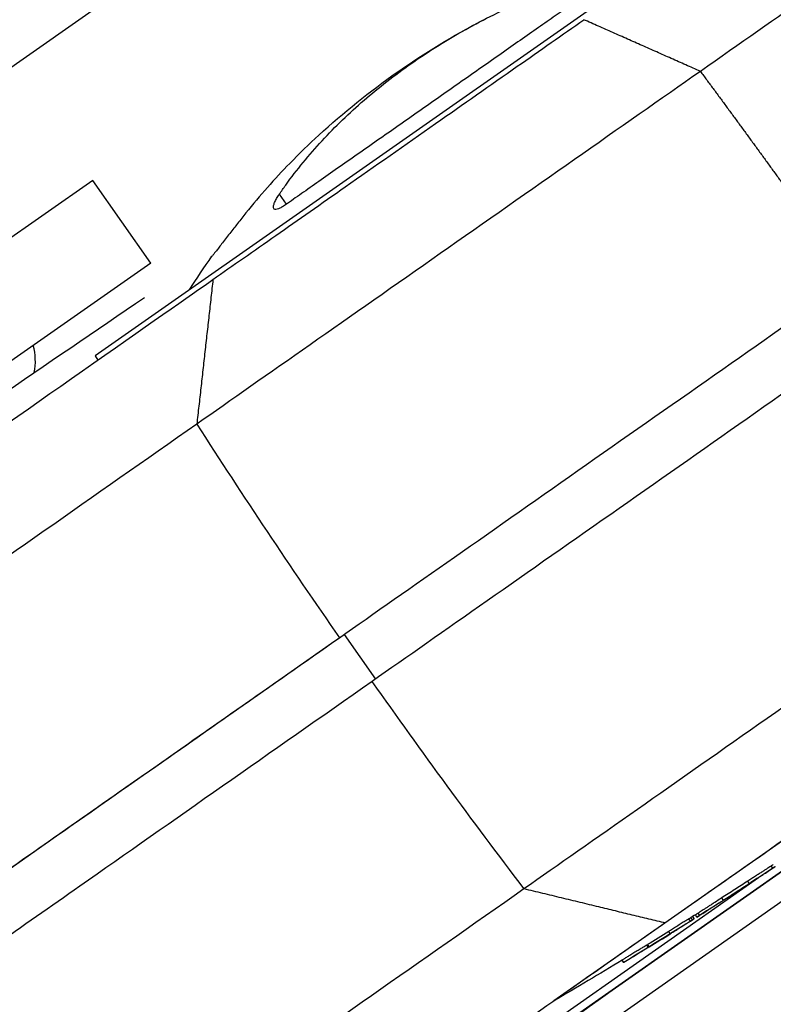
# Model space of a CAD drawing. Units: millimetres. Extents: x -6130 to 6130, y -7748 to 7748.
# Drawn here: x -4684 to -4546, y 69 to 249 of the extents above; entities that cross this region are included whole.
import ezdxf

# ---------------------------------------------------------------- set-up
doc = ezdxf.new("R2010")
doc.units = ezdxf.units.MM
doc.header["$LTSCALE"] = 20
doc.layers.add('2d', color=230, linetype='Continuous')

msp = doc.modelspace()

# ---------------------------------------------------------------- linework, layer by layer
at = {"layer": '2d'}
for p, q in [((-4527.48, 351.05), (-4763.43, 185.84)), ((-4547.78, 273.24), (-4670.48, 187.32)), ((-4551.35, 245.23), (-4551.35, 245.23)), ((-4670.94, 219.47), (-4785.62, 139.17)), ((-4660.32, 204.32), (-4670.94, 219.47)), ((-4636.77, 216.92), (-4635.49, 215.09)), ((-4660.32, 204.32), (-4798.57, 107.52)), ((-4670.48, 187.32), (-4670, 186.56)), ((-4642.66, 181.3), (-4642.66, 181.3)), ((-4465.58, 153.9), (-4586.46, 69.26)), ((-4624.9, 136.34), (-4619.16, 128.15)), ((-4513.51, 114.85), (-4740.63, -44.18)), ((-4740.63, -44.18), (-4513.51, 114.85)), ((-4546.37, 93.55), (-4546.66, 93.96)), ((-4548.62, 92.1), (-4548.62, 92.1)), ((-4777.44, -68.13), (-4549.01, 91.82)), ((-4550.68, 90.76), (-4550.97, 91.17)), ((-4682.09, -8.69), (-4543.84, 88.11)), ((-4555.45, 87.69), (-4555.74, 88.1)), ((-4560.28, 84.6), (-4560.56, 85)), ((-4559.77, 84.92), (-4560.06, 85.33)), ((-4561.45, 83.87), (-4561.73, 84.28)), ((-4561.69, 83.72), (-4561.69, 83.72)), ((-4561.08, 84.11), (-4561.36, 84.5)), ((-4560.76, 84.33), (-4561.03, 84.71)), ((-4565.15, 81.56), (-4565.44, 81.97)), ((-4569.18, 79.06), (-4569.46, 79.47)), ((-4569.31, 79.55), (-4569.02, 79.14)), ((-4573.68, 76.31), (-4573.97, 76.72)), ((-4573.7, 76.32), (-4573.97, 76.71)), ((-4586.46, 69.26), (-4586.46, 69.26))]:
    msp.add_line(p, q, dxfattribs=at)
at = {"layer": '2d', "extrusion": (0, 0, -1)}
for centre, radius, start, end in [((4534.9, 124.57), 140, 47.4767, 62.5226), ((4534.9, 124.57), 140, 32.3155, 35.345), ((2254.01, -3354.3), 4291.25, 54.12535, 55.87466), ((5045.57, 853.58), 909.31, 236.67699, 237.00369), ((5045.57, 853.58), 909.31, 237.40563, 237.73529), ((5045.57, 853.58), 908.81, 237.73686, 237.83305), ((5045.57, 853.58), 909.31, 238.01375, 238.73781), ((5045.57, 853.58), 908.81, 238.73987, 239.65672), ((7088.14, 3550.11), 4291.25, 234.12435, 235.87565)]:
    msp.add_arc(centre, radius, start, end, dxfattribs=at)
at = {"layer": '2d'}
msp.add_arc((-4692.94, 186.36), 11.5, 349.5433, 14.6456, dxfattribs=at)
for centre, major_axis, ratio, start_param, end_param in [((-4218.67, 414.69), (458.86, -655.32), 0.616841, 4.647336, 4.706139), ((-5074.31, 833.46), (521.02, -744.1), 0.525432, -0.0206, -0.01968), ((-5069.91, 836.54), (521.05, -744.14), 0.675099, -0.039337, -0.031904), ((-5094.13, 819.58), (520.45, -743.28), 0.000153, -0.008563, 0.004515)]:
    msp.add_ellipse(centre, major_axis=major_axis, ratio=ratio, start_param=start_param, end_param=end_param, dxfattribs=at)
at = {"layer": '2d', "extrusion": (0, 0, -1)}
for centre, major_axis, ratio, start_param, end_param in [((-4218.41, 414.87), (458.86, -655.32), 0.616841, 1.505743, 1.564546), ((-5066.8, 838.71), (521.17, -744.31), 0.67663, 0.031983, 0.035608), ((-5069.91, 836.54), (520.76, -743.73), 0.675099, 0.031922, 0.039358)]:
    msp.add_ellipse(centre, major_axis=major_axis, ratio=ratio, start_param=start_param, end_param=end_param, dxfattribs=at)
at = {"layer": '2d'}
for points, knots in [([(-4508.47, 275.25), (-4508.73, 275.07), (-4510.07, 274.13), (-4514.97, 270.7), (-4518.54, 268.2), (-4527.62, 261.84), (-4533.15, 257.98), (-4545.55, 249.29), (-4552.44, 244.46), (-4559.64, 239.42)], [0, 0, 0, 0, 0.25, 0.25, 0.5, 0.5, 0.75, 0.75, 1, 1, 1, 1]), ([(-4571.94, 259.58), (-4571.94, 259.58), (-4571.95, 259.58), (-4571.97, 259.56), (-4572.06, 259.5), (-4572.35, 259.29), (-4572.56, 259.15), (-4573.11, 258.76), (-4573.45, 258.53), (-4574.25, 257.97), (-4574.71, 257.64), (-4575.74, 256.92), (-4576.32, 256.52), (-4577.57, 255.64), (-4578.24, 255.17), (-4579.67, 254.17), (-4580.43, 253.64), (-4582.01, 252.53), (-4582.85, 251.94), (-4584.64, 250.69), (-4585.59, 250.02), (-4587.58, 248.63), (-4588.63, 247.9), (-4590.79, 246.39), (-4591.9, 245.6), (-4594.2, 244), (-4595.37, 243.17), (-4597.76, 241.5), (-4598.98, 240.65), (-4601.42, 238.94), (-4602.66, 238.07), (-4605.11, 236.36), (-4606.33, 235.5), (-4608.75, 233.81), (-4609.98, 232.95), (-4612.47, 231.2), (-4613.73, 230.32), (-4616.25, 228.55), (-4617.52, 227.67), (-4620.02, 225.92), (-4621.26, 225.05), (-4623.71, 223.33), (-4624.91, 222.49), (-4627.26, 220.85), (-4628.4, 220.05), (-4630.61, 218.5), (-4631.68, 217.75), (-4633.72, 216.33), (-4634.69, 215.64), (-4635.61, 215)], [180.983332, 180.983332, 180.983332, 180.983332, 181.823852, 181.823852, 186.258581, 186.258581, 190.693309, 190.693309, 195.128037, 195.128037, 199.562765, 199.562765, 203.997493, 203.997493, 208.432221, 208.432221, 212.866949, 212.866949, 217.301677, 217.301677, 221.736405, 221.736405, 226.171133, 226.171133, 230.605862, 230.605862, 235.04059, 235.04059, 239.475318, 239.475318, 243.910046, 243.910046, 248.344774, 248.344774, 252.779502, 252.779502, 257.21423, 257.21423, 261.648958, 261.648958, 266.083686, 266.083686, 270.518415, 270.518415, 274.953143, 274.953143, 279.387871, 279.387871, 283.822599, 283.822599, 283.822599, 283.822599]), ([(-4636.77, 216.92), (-4636.38, 217.49), (-4635.98, 218.05), (-4633.55, 221.41), (-4631.33, 224.12), (-4626.53, 229.31), (-4623.96, 231.79), (-4618.52, 236.5), (-4615.66, 238.72), (-4609.72, 242.87), (-4606.56, 244.87), (-4599.92, 248.62), (-4596.43, 250.38), (-4589.18, 253.63), (-4585.41, 255.12), (-4580.77, 256.71), (-4579.99, 256.97), (-4579.21, 257.22)], [57.536968, 57.536968, 57.536968, 57.536968, 59.936601, 59.936601, 71.923921, 71.923921, 83.911241, 83.911241, 95.898561, 95.898561, 107.885881, 107.885881, 119.873201, 119.873201, 131.860522, 131.860522, 134.260395, 134.260395, 134.260395, 134.260395]), ([(-4648.91, 201.32), (-4645.34, 203.83), (-4641.44, 206.55), (-4633.29, 212.26), (-4629.05, 215.23), (-4619.26, 222.09), (-4613.75, 225.94), (-4603.11, 233.39), (-4598.12, 236.89), (-4589.01, 243.26), (-4584.91, 246.14), (-4580.99, 248.88)], [-89.109639, -89.109639, -89.109639, -89.109639, -72.342524, -72.342524, -55.475738, -55.475738, -34.546875, -34.546875, -15.83036, -15.83036, 0, 0, 0, 0]), ([(-4559.64, 239.42), (-4566.83, 234.39), (-4574.64, 228.92), (-4590.77, 217.62), (-4599.11, 211.79), (-4615.5, 200.31), (-4623.56, 194.66), (-4638.63, 184.11), (-4645.65, 179.2), (-4651.87, 174.84)], [0, 0, 0, 0, 0.25, 0.25, 0.5, 0.5, 0.75, 0.75, 1, 1, 1, 1]), ([(-4629.52, 227.75), (-4631.33, 226.1), (-4633.1, 224.37), (-4637.62, 219.72), (-4640.3, 216.69), (-4643.38, 212.87), (-4643.89, 212.23), (-4644.4, 211.58)], [112.323131, 112.323131, 112.323131, 112.323131, 119.882149, 119.882149, 131.870363, 131.870363, 134.26753, 134.26753, 134.26753, 134.26753]), ([(-4635.61, 215), (-4635.62, 214.99), (-4635.64, 214.98), (-4635.9, 214.8), (-4636.13, 214.65), (-4636.54, 214.42), (-4636.74, 214.32), (-4637.09, 214.19), (-4637.24, 214.16), (-4637.5, 214.14), (-4637.61, 214.17), (-4637.76, 214.27), (-4637.8, 214.35), (-4637.85, 214.56), (-4637.84, 214.69), (-4637.77, 215.02), (-4637.71, 215.21), (-4637.53, 215.64), (-4637.4, 215.88), (-4637.12, 216.39), (-4636.95, 216.65), (-4636.77, 216.92)], [26.860887, 26.860887, 26.860887, 26.860887, 26.925933, 26.925933, 28.064521, 28.064521, 29.21504, 29.21504, 30.365559, 30.365559, 31.516078, 31.516078, 32.666596, 32.666596, 33.870972, 33.870972, 35.075348, 35.075348, 36.279724, 36.279724, 37.484099, 37.484099, 37.484099, 37.484099]), ([(-4644.4, 211.58), (-4644.63, 211.28), (-4644.86, 210.98), (-4645.33, 210.38), (-4645.59, 210.05), (-4646.11, 209.38), (-4646.37, 209.06), (-4646.86, 208.42), (-4647.1, 208.12), (-4647.54, 207.55), (-4647.74, 207.29), (-4648.09, 206.84), (-4648.26, 206.63), (-4648.55, 206.26), (-4648.67, 206.09), (-4648.88, 205.83), (-4648.96, 205.73), (-4649.06, 205.6), (-4649.09, 205.56), (-4649.09, 205.56)], [27.342117, 27.342117, 27.342117, 27.342117, 28.438025, 28.438025, 29.653202, 29.653202, 30.868379, 30.868379, 32.083556, 32.083556, 33.298733, 33.298733, 34.454786, 34.454786, 35.610838, 35.610838, 36.766891, 36.766891, 37.922943, 37.922943, 37.922943, 37.922943]), ([(-4782.1, 108.07), (-4779.91, 109.59), (-4777.7, 111.14), (-4762.16, 122.03), (-4747.96, 131.97), (-4714.1, 155.68), (-4694.1, 169.68), (-4661.64, 192.41), (-4652.64, 198.71), (-4648.91, 201.32)], [-233.967609, -233.967609, -233.967609, -233.967609, -229.996517, -229.996517, -206.445716, -206.445716, -177.407117, -177.407117, -162.176901, -162.176901, -162.176901, -162.176901]), ([(-4625.76, 135.74), (-4619.44, 140.17), (-4612.32, 145.16), (-4597.01, 155.87), (-4588.83, 161.6), (-4572.18, 173.26), (-4563.71, 179.19), (-4547.33, 190.66), (-4539.41, 196.21), (-4532.1, 201.33)], [0, 0, 0, 0, 0.0301109, 0.0301109, 0.0602218, 0.0602218, 0.0903327, 0.0903327, 0.1204435, 0.1204435, 0.1204435, 0.1204435]), ([(-4526.1, 193.32), (-4533.41, 188.2), (-4541.33, 182.65), (-4557.72, 171.18), (-4566.18, 165.25), (-4582.83, 153.59), (-4591.01, 147.86), (-4606.32, 137.15), (-4613.44, 132.16), (-4619.76, 127.73)], [0, 0, 0, 0, 0.0301108, 0.0301108, 0.0602216, 0.0602216, 0.0903324, 0.0903324, 0.1204432, 0.1204432, 0.1204432, 0.1204432]), ([(-4651.87, 174.84), (-4670.76, 161.62), (-4689.17, 148.72), (-4724.45, 124.02), (-4741.31, 112.22), (-4772.97, 90.05), (-4787.76, 79.69), (-4808.16, 65.41), (-4814.67, 60.85), (-4820.86, 56.52), (-4820.93, 56.47), (-4821, 56.42), (-4821.07, 56.37)], [0, 0, 0, 0, 0.1870185, 0.1870185, 0.374037, 0.374037, 0.5610555, 0.5610555, 0.6550405, 0.6550405, 0.6550405, 0.6560966, 0.6560966, 0.6560966, 0.6560966]), ([(-4591.95, 89.82), (-4585.73, 94.18), (-4578.72, 99.09), (-4563.64, 109.64), (-4555.58, 115.29), (-4539.19, 126.77), (-4530.85, 132.6), (-4514.72, 143.9), (-4506.91, 149.37), (-4499.72, 154.4)], [0, 0, 0, 0, 0.25, 0.25, 0.5, 0.5, 0.75, 0.75, 1, 1, 1, 1]), ([(-4694.43, 87.66), (-4694.31, 87.74), (-4694.18, 87.83), (-4672.45, 103.05), (-4649.32, 119.24), (-4624.9, 136.34)], [-114.323031, -114.323031, -114.323031, -114.323031, -113.65994, -113.65994, 0, 0, 0, 0]), ([(-4694.43, 87.66), (-4684.21, 94.82), (-4673.66, 102.2), (-4650.81, 118.2), (-4638.45, 126.85), (-4625.76, 135.74)], [208.609699, 208.609699, 208.609699, 208.609699, 262.405529, 262.405529, 321.407122, 321.407122, 321.407122, 321.407122]), ([(-4498.14, 131.1), (-4501.46, 128.78), (-4504.91, 126.36), (-4511.93, 121.45), (-4515.52, 118.93), (-4524.12, 112.91), (-4530.12, 108.71), (-4540.98, 101.11), (-4547.3, 96.68), (-4558.44, 88.88), (-4562.41, 86.1), (-4566.06, 83.55)], [-155.531504, -155.531504, -155.531504, -155.531504, -122.795218, -122.795218, -89.961109, -89.961109, -45.50655, -45.50655, -16.955217, -16.955217, 0, 0, 0, 0]), ([(-4619.76, 127.73), (-4638.4, 114.69), (-4656.32, 102.14), (-4678.62, 86.52), (-4683.84, 82.86), (-4688.98, 79.27)], [0, 0, 0, 0, 86.709116, 86.709116, 113.738879, 113.738879, 113.738879, 113.738879]), ([(-4546.66, 93.96), (-4546.81, 93.86), (-4547.03, 93.72), (-4547.44, 93.45), (-4547.6, 93.35), (-4547.93, 93.14), (-4548.1, 93.02), (-4548.48, 92.78), (-4548.68, 92.65), (-4549.1, 92.38), (-4549.32, 92.24), (-4549.77, 91.95), (-4550, 91.8), (-4550.47, 91.49), (-4550.72, 91.33), (-4550.97, 91.17)], [0.000000269, 0.000000269, 0.000000269, 0.000000269, 0.001773321, 0.001773321, 0.002659847, 0.002659847, 0.003546373, 0.003546373, 0.004432899, 0.004432899, 0.005319425, 0.005319425, 0.006205951, 0.006205951, 0.007092476, 0.007092476, 0.007092476, 0.007092476]), ([(-4546.28, 94.2), (-4546.28, 94.2), (-4546.28, 94.2), (-4546.37, 94.15), (-4546.49, 94.07), (-4546.66, 93.96)], [0.005760911, 0.005760911, 0.005760911, 0.005760911, 0.00576465, 0.00576465, 0.007686134, 0.007686134, 0.007686134, 0.007686134]), ([(-4546.37, 93.55), (-4546.04, 93.77), (-4545.87, 93.88), (-4545.87, 93.88), (-4545.87, 93.88), (-4545.87, 93.88)], [0.000000269, 0.000000269, 0.000000269, 0.000000269, 0.003843234, 0.003843234, 0.003848045, 0.003848045, 0.003848045, 0.003848045]), ([(-4550.68, 90.76), (-4550.18, 91.08), (-4549.71, 91.39), (-4549.03, 91.83), (-4548.81, 91.97), (-4548.39, 92.24), (-4548.2, 92.37), (-4547.63, 92.73), (-4547.3, 92.95), (-4546.88, 93.22), (-4546.76, 93.3), (-4546.54, 93.44), (-4546.45, 93.5), (-4546.37, 93.55)], [0.000000205, 0.000000205, 0.000000205, 0.000000205, 0.00177328, 0.00177328, 0.002659818, 0.002659818, 0.003546355, 0.003546355, 0.005319431, 0.005319431, 0.006205968, 0.006205968, 0.007092506, 0.007092506, 0.007092506, 0.007092506]), ([(-4555.53, 87.61), (-4555.47, 87.65), (-4555.39, 87.7), (-4555.22, 87.81), (-4555.12, 87.88), (-4554.9, 88.01), (-4554.79, 88.09), (-4554.54, 88.25), (-4554.4, 88.34), (-4554.13, 88.51), (-4553.98, 88.61), (-4553.69, 88.8), (-4553.53, 88.9), (-4553.23, 89.09), (-4553.07, 89.19), (-4552.77, 89.39), (-4552.61, 89.49), (-4552.31, 89.68), (-4552.16, 89.78), (-4551.88, 89.96), (-4551.74, 90.05), (-4551.48, 90.22), (-4551.35, 90.3), (-4551.12, 90.45), (-4551.02, 90.52), (-4550.82, 90.64), (-4550.74, 90.7), (-4550.59, 90.8), (-4550.52, 90.84), (-4550.43, 90.9), (-4550.4, 90.92), (-4550.37, 90.93)], [0.00141277, 0.00141277, 0.00141277, 0.00141277, 0.001960561, 0.001960561, 0.002508352, 0.002508352, 0.003056143, 0.003056143, 0.003603933, 0.003603933, 0.004151724, 0.004151724, 0.004699515, 0.004699515, 0.005247306, 0.005247306, 0.005795097, 0.005795097, 0.006342888, 0.006342888, 0.006890679, 0.006890679, 0.00743847, 0.00743847, 0.007986261, 0.007986261, 0.008534052, 0.008534052, 0.009081843, 0.009081843, 0.009519431, 0.009519431, 0.009519431, 0.009519431]), ([(-4760.94, -28.5), (-4754.75, -24.17), (-4748.24, -19.61), (-4727.85, -5.33), (-4713.05, 5.03), (-4681.39, 27.2), (-4664.53, 39), (-4629.25, 63.7), (-4610.84, 76.6), (-4591.95, 89.82)], [0.0930334, 0.0930334, 0.0930334, 0.0930334, 0.1870185, 0.1870185, 0.374037, 0.374037, 0.5610555, 0.5610555, 0.748074, 0.748074, 0.748074, 0.748074]), ([(-4555.74, 88.1), (-4556.18, 87.81), (-4556.6, 87.54), (-4557.21, 87.15), (-4557.41, 87.02), (-4557.8, 86.78), (-4557.98, 86.66), (-4558.33, 86.43), (-4558.5, 86.33), (-4558.82, 86.12), (-4558.97, 86.02), (-4559.39, 85.76), (-4559.62, 85.61), (-4559.81, 85.49), (-4559.9, 85.42), (-4559.99, 85.37), (-4560.06, 85.33)], [0.00000024, 0.00000024, 0.00000024, 0.00000024, 0.001574421, 0.001574421, 0.002361511, 0.002361511, 0.003148602, 0.003148602, 0.003935693, 0.003935693, 0.004722783, 0.004722783, 0.006296964, 0.006296964, 0.006296964, 0.007093176, 0.007093176, 0.007093176, 0.007093176]), ([(-4559.52, 85.08), (-4559.43, 85.14), (-4559.32, 85.2), (-4559.09, 85.35), (-4558.96, 85.44), (-4558.54, 85.71), (-4558.22, 85.91), (-4557.69, 86.25), (-4557.51, 86.37), (-4557.12, 86.61), (-4556.73, 86.87), (-4556.31, 87.13), (-4555.89, 87.41), (-4555.67, 87.55), (-4555.45, 87.69)], [0.000801433, 0.000801433, 0.000801433, 0.000801433, 0.001587881, 0.001587881, 0.002374328, 0.002374328, 0.003947223, 0.003947223, 0.00473367, 0.00473367, 0.005520118, 0.006306565, 0.006306565, 0.007093013, 0.007093013, 0.007093013, 0.007093013]), ([(-4555.73, 87.48), (-4555.73, 87.48), (-4555.73, 87.48), (-4555.68, 87.51), (-4555.62, 87.55), (-4555.53, 87.61)], [0.0006615667, 0.0006615667, 0.0006615667, 0.0006615667, 0.0007064937, 0.0007064937, 0.0014127698, 0.0014127698, 0.0014127698, 0.0014127698]), ([(-4560.28, 84.6), (-4560.28, 84.59), (-4560.27, 84.6), (-4560.22, 84.63), (-4560.19, 84.65), (-4560.07, 84.73), (-4559.94, 84.81), (-4559.77, 84.92)], [0.003848023, 0.003848023, 0.003848023, 0.003848023, 0.004803908, 0.004803908, 0.005764636, 0.005764636, 0.007686091, 0.007686091, 0.007686091, 0.007686091]), ([(-4566.06, 83.55), (-4568.32, 81.96), (-4569.32, 81.26), (-4583.12, 71.6), (-4594.84, 63.39), (-4621.34, 44.84), (-4635.77, 34.73), (-4667.39, 12.59), (-4683.98, 0.98), (-4699.24, -9.71)], [-305.473332, -305.473332, -305.473332, -305.473332, -297.400146, -297.400146, -241.512377, -241.512377, -166.673318, -166.673318, -69.011715, -69.011715, -69.011715, -69.011715]), ([(-4561.73, 84.28), (-4561.73, 84.28), (-4561.74, 84.28), (-4561.74, 84.27), (-4561.76, 84.26), (-4561.83, 84.22), (-4561.88, 84.19), (-4562, 84.12), (-4562.07, 84.08), (-4562.23, 83.97), (-4562.33, 83.92), (-4562.53, 83.79), (-4562.65, 83.72), (-4562.89, 83.57), (-4563.01, 83.49), (-4563.27, 83.33), (-4563.41, 83.24), (-4563.69, 83.07), (-4563.82, 82.98), (-4564.1, 82.81), (-4564.24, 82.72), (-4564.51, 82.55), (-4564.65, 82.47), (-4564.9, 82.31), (-4565.02, 82.24), (-4565.24, 82.1), (-4565.35, 82.03), (-4565.44, 81.97)], [0.001855047, 0.001855047, 0.001855047, 0.001855047, 0.001963258, 0.001963258, 0.00245402, 0.00245402, 0.002944783, 0.002944783, 0.003435546, 0.003435546, 0.003926308, 0.003926308, 0.004417071, 0.004417071, 0.004907834, 0.004907834, 0.005398596, 0.005398596, 0.005889359, 0.005889359, 0.006380122, 0.006380122, 0.006870884, 0.006870884, 0.007361647, 0.007361647, 0.00785241, 0.00785241, 0.00785241, 0.00785241]), ([(-4565.15, 81.56), (-4565.06, 81.62), (-4564.95, 81.69), (-4564.73, 81.83), (-4564.61, 81.9), (-4564.36, 82.06), (-4564.22, 82.14), (-4563.96, 82.31), (-4563.82, 82.4), (-4563.54, 82.57), (-4563.4, 82.66), (-4563.12, 82.83), (-4562.99, 82.92), (-4562.72, 83.08), (-4562.6, 83.16), (-4562.36, 83.31), (-4562.25, 83.38), (-4562.04, 83.51), (-4561.95, 83.56), (-4561.78, 83.67), (-4561.71, 83.71), (-4561.59, 83.78), (-4561.54, 83.81), (-4561.48, 83.85), (-4561.46, 83.86), (-4561.44, 83.87), (-4561.45, 83.86), (-4561.49, 83.84), (-4561.53, 83.81), (-4561.62, 83.75), (-4561.68, 83.71), (-4561.83, 83.62), (-4561.91, 83.57), (-4562, 83.51)], [0.000573688, 0.000573688, 0.000573688, 0.000573688, 0.001064426, 0.001064426, 0.001555163, 0.001555163, 0.002045901, 0.002045901, 0.002536638, 0.002536638, 0.003027375, 0.003027375, 0.003518113, 0.003518113, 0.00400885, 0.00400885, 0.004499588, 0.004499588, 0.004990325, 0.004990325, 0.005481063, 0.005481063, 0.0059718, 0.0059718, 0.006462538, 0.006462538, 0.006953275, 0.006953275, 0.007444013, 0.007444013, 0.00793475, 0.00793475, 0.008425488, 0.008425488, 0.008425488, 0.008425488]), ([(-4561.08, 84.11), (-4561.01, 84.16), (-4560.95, 84.2), (-4560.85, 84.27), (-4560.81, 84.29), (-4560.77, 84.32), (-4560.76, 84.33), (-4560.76, 84.33)], [0.000000359, 0.000000359, 0.000000359, 0.000000359, 0.000503262, 0.000503262, 0.001006165, 0.001006165, 0.001423182, 0.001423182, 0.001423182, 0.001423182]), ([(-4569.46, 79.47), (-4569.46, 79.47), (-4569.51, 79.45), (-4569.68, 79.35), (-4569.8, 79.27), (-4570.12, 79.08), (-4570.31, 78.96), (-4570.75, 78.7), (-4570.99, 78.55), (-4571.49, 78.25), (-4571.74, 78.09), (-4572.25, 77.78), (-4572.49, 77.63), (-4572.95, 77.35), (-4573.15, 77.23), (-4573.51, 77.01), (-4573.65, 76.92), (-4573.76, 76.85), (-4573.83, 76.81), (-4573.88, 76.77), (-4573.95, 76.73), (-4573.97, 76.72), (-4573.97, 76.72)], [0.000000467, 0.000000467, 0.000000467, 0.000000467, 0.000888709, 0.000888709, 0.001776951, 0.001776951, 0.002665193, 0.002665193, 0.003553435, 0.003553435, 0.004441677, 0.004441677, 0.00532992, 0.00532992, 0.006218162, 0.006218162, 0.007106404, 0.007106404, 0.007106404, 0.00767775, 0.00767775, 0.008249095, 0.008249095, 0.008249095, 0.008249095]), ([(-4569.46, 79.46), (-4569.46, 79.46), (-4569.46, 79.47), (-4569.45, 79.47), (-4569.45, 79.47), (-4569.45, 79.47), (-4569.44, 79.47), (-4569.43, 79.48), (-4569.43, 79.48), (-4569.42, 79.49), (-4569.41, 79.49), (-4569.4, 79.5), (-4569.39, 79.5), (-4569.38, 79.51), (-4569.37, 79.52), (-4569.36, 79.52), (-4569.35, 79.53), (-4569.34, 79.53), (-4569.34, 79.54), (-4569.33, 79.54), (-4569.32, 79.55), (-4569.31, 79.55)], [0.0000098298, 0.0000098298, 0.0000098298, 0.0000098298, 0.0000335346, 0.0000335346, 0.0000335346, 0.0000670674, 0.0000670674, 0.0000670674, 0.0001006277, 0.0001006277, 0.0001006277, 0.0001342452, 0.0001342452, 0.0001342452, 0.0001679156, 0.0001679156, 0.0001679156, 0.0002016112, 0.0002016112, 0.0002016112, 0.0002392756, 0.0002392756, 0.0002392756, 0.0002392756]), ([(-4573.47, 76.44), (-4573.42, 76.47), (-4573.36, 76.51), (-4573.21, 76.6), (-4573.13, 76.65), (-4572.96, 76.76), (-4572.86, 76.82), (-4572.66, 76.95), (-4572.54, 77.01), (-4572.32, 77.15), (-4572.2, 77.22), (-4571.96, 77.37), (-4571.83, 77.45), (-4571.58, 77.6), (-4571.45, 77.68), (-4571.2, 77.84), (-4571.07, 77.92), (-4570.83, 78.07), (-4570.7, 78.14), (-4570.47, 78.28), (-4570.35, 78.35), (-4570.14, 78.48), (-4570.04, 78.55), (-4569.85, 78.66), (-4569.76, 78.71), (-4569.6, 78.81), (-4569.53, 78.85), (-4569.4, 78.93), (-4569.35, 78.96), (-4569.26, 79.01), (-4569.23, 79.03), (-4569.19, 79.06), (-4569.18, 79.06), (-4569.18, 79.06)], [0.001144408, 0.001144408, 0.001144408, 0.001144408, 0.001588437, 0.001588437, 0.002032466, 0.002032466, 0.002476494, 0.002476494, 0.002920523, 0.002920523, 0.003364551, 0.003364551, 0.00380858, 0.00380858, 0.004252609, 0.004252609, 0.004696637, 0.004696637, 0.005140666, 0.005140666, 0.005584694, 0.005584694, 0.006028723, 0.006028723, 0.006472752, 0.006472752, 0.00691678, 0.00691678, 0.007360809, 0.007360809, 0.007804837, 0.007804837, 0.008248866, 0.008248866, 0.008248866, 0.008248866]), ([(-4569.02, 79.14), (-4569.03, 79.14), (-4569.04, 79.14), (-4569.04, 79.13), (-4569.05, 79.13), (-4569.06, 79.12), (-4569.07, 79.11), (-4569.08, 79.11), (-4569.09, 79.1), (-4569.1, 79.1), (-4569.11, 79.09), (-4569.12, 79.08), (-4569.13, 79.08), (-4569.14, 79.07), (-4569.14, 79.07), (-4569.15, 79.07), (-4569.16, 79.06), (-4569.16, 79.06), (-4569.16, 79.06), (-4569.17, 79.05), (-4569.17, 79.05), (-4569.17, 79.05)], [0, 0, 0, 0, 0.0000336396, 0.0000336396, 0.0000336396, 0.0000672766, 0.0000672766, 0.0000672766, 0.00010095, 0.00010095, 0.00010095, 0.0001346449, 0.0001346449, 0.0001346449, 0.0001683223, 0.0001683223, 0.0001683223, 0.000201951, 0.000201951, 0.000201951, 0.0002392658, 0.0002392658, 0.0002392658, 0.0002392658]), ([(-4573.68, 76.31), (-4573.68, 76.31), (-4573.67, 76.32), (-4573.6, 76.36), (-4573.54, 76.4), (-4573.47, 76.44)], [0.000000218, 0.000000218, 0.000000218, 0.000000218, 0.000572313, 0.000572313, 0.001144408, 0.001144408, 0.001144408, 0.001144408])]:
    msp.add_open_spline(points, degree=3, knots=knots, dxfattribs=at)
for points, degree in [([(-4559.64, 239.42), (-4580.99, 248.88)], 1), ([(-4649.09, 205.56), (-4649.1, 205.56), (-4649.1, 205.56), (-4649.1, 205.56)], 3), ([(-4648.91, 201.32), (-4651.87, 174.84)], 1), ([(-4550.97, 91.17), (-4551.76, 90.66), (-4553.35, 89.63), (-4554.94, 88.61), (-4555.74, 88.1)], 3), ([(-4555.45, 87.69), (-4554.65, 88.2), (-4553.06, 89.22), (-4551.47, 90.25), (-4550.68, 90.76)], 3), ([(-4591.95, 89.82), (-4578.33, 86.52)], 1), ([(-4578.33, 86.52), (-4566.06, 83.55)], 1), ([(-4560.06, 85.33), (-4560.23, 85.22), (-4560.35, 85.14), (-4560.44, 85.08)], 3), ([(-4559.77, 84.92), (-4559.7, 84.96), (-4559.62, 85.01), (-4559.52, 85.08)], 3)]:
    msp.add_open_spline(points, degree=degree, dxfattribs=at)
msp.add_rational_spline([(-4559.64, 239.42), (-4550.31, 226.85), (-4541.13, 214.15), (-4532.1, 201.33)], [0.999027465465, 0.998390727863, 0.998041782269, 0.997980628683], degree=3, dxfattribs=at)

doc.saveas('drawing.dxf')
